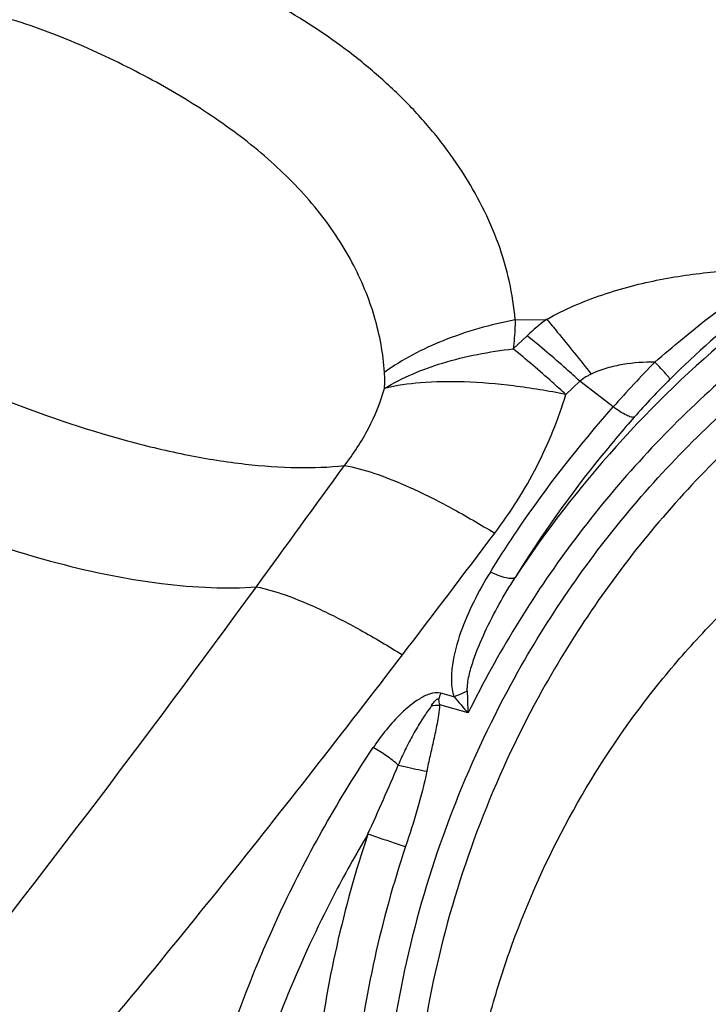
# Model space of a CAD drawing. Units: millimetres. Extents: x 0 to 594, y 0 to 420.
# Drawn here: x 362 to 364, y 248 to 251 of the extents above; entities that cross this region are included whole.
import ezdxf
from ezdxf.enums import TextEntityAlignment as Align

# ---------------------------------------------------------------- set-up
doc = ezdxf.new("R2010")
doc.units = ezdxf.units.MM
doc.header["$LTSCALE"] = 32.67
doc.layers.get('0').update_dxf_attribs({"linetype": 'CONTINUOUS'})
for name, color, linetype in [('606997584-000_CL', 7, 'CONTINUOUS'), ('607565292-000_CL', 7, 'CONTINUOUS'), ('607614167-000_DIM', 7, 'CONTINUOUS')]:
    doc.layers.add(name, color=color, linetype=linetype)
doc.styles.get("Standard").update_dxf_attribs({"font": 'TXT.SHX', "width": 0.7})
doc.styles.add('TEXTSTYLE_2', font='gdt', dxfattribs={"width": 0.7})
doc.dimstyles.new('DIMSTYLE_1', dxfattribs={"dimtxt": 3.5, "dimasz": 3.5, "dimexe": 1.5, "dimexo": 0, "dimgap": 0.875, "dimtad": 1, "dimdec": 3, "dimdsep": 46, "dimtxsty": 'STANDARD', "dimblk": '_FILLED', "dimblk1": '_FILLED', "dimblk2": '_FILLED', "dimcen": 0.09, "dimclrt": 2, "dimadec": 3, "dimazin": 2, "dimtol": 1, "dimtp": 0.15, "dimtm": 0.15, "dimtfac": 1, "dimtdec": 3, "dimtofl": 0, "dimtmove": 0, "dimatfit": 3, "dimldrblk": '_FILLED', "dimfxl": 1, "dimtolj": 1, "dimarcsym": 0})

# ---------------------------------------------------------------- blocks, each defined once
blk = doc.blocks.new('_FILLED')
at = {"color": 0, "linetype": 'BYBLOCK'}
blk.add_solid([(0, 0), (-1, 0.125), (-1, -0.125)], dxfattribs=at)
blk = doc.blocks.new('*D0')
at = {"layer": '607614167-000_DIM', "color": 3, "linetype": 'CONTINUOUS'}
for p, q in [((317.2379, 248.4731), (317.2379, 268.5882)), ((372.2379, 252.0882), (372.2379, 268.5882)), ((317.2379, 267.0882), (344.7379, 267.0882)), ((372.2379, 267.0882), (344.7379, 267.0882))]:
    blk.add_line(p, q, dxfattribs=at)
at = {"layer": '607614167-000_DIM', "color": 3, "linetype": 'CONTINUOUS', "xscale": 3.5, "yscale": 3.5, "zscale": 3.5, "rotation": 180}
blk.add_blockref('_FILLED', (317.2379, 267.0882), dxfattribs=at)
at = {"layer": '607614167-000_DIM', "color": 3, "linetype": 'CONTINUOUS', "xscale": 3.5, "yscale": 3.5, "zscale": 3.5}
blk.add_blockref('_FILLED', (372.2379, 267.0882), dxfattribs=at)
at = {"layer": '607614167-000_DIM', "color": 2, "linetype": 'CONTINUOUS'}
for s, height, width, p in [('55', 3.5, 0.714286, (340.0712, 267.9632)), ('0.15', 2.45, 0.660714, (348.667, 268.4882))]:
    blk.add_text(s, height=height, dxfattribs=dict(at, width=width)).set_placement(p, align=Align.CENTER)
at = {"layer": '607614167-000_DIM', "color": 2, "linetype": 'CONTINUOUS', "style": 'TEXTSTYLE_2'}
blk.add_text('`', height=2.45, dxfattribs=at).set_placement((344.0004, 268.4882), align=Align.CENTER)

msp = doc.modelspace()

# ---------------------------------------------------------------- linework, layer by layer
at = {"layer": '606997584-000_CL', "color": 7, "linetype": 'CONTINUOUS'}
msp.add_open_spline([(363.5948, 245.8668), (363.5606, 245.9179), (363.4962, 246.0232), (363.4123, 246.1884), (363.3414, 246.3603), (363.2841, 246.5377), (363.2406, 246.7195), (363.2112, 246.9047), (363.196, 247.092), (363.1953, 247.2804), (363.209, 247.4686), (363.2369, 247.6554), (363.279, 247.8398), (363.3536, 248.0807), (363.4806, 248.3699), (363.6497, 248.6364), (363.8077, 248.8318), (363.9368, 248.9685), (364.0756, 249.0946), (364.2234, 249.2093), (364.3792, 249.3119), (364.542, 249.4017), (364.7109, 249.4781), (364.8848, 249.5408), (365.0626, 249.5893), (365.2432, 249.6233), (365.4255, 249.6427), (365.6083, 249.6472), (365.7906, 249.6368), (365.9712, 249.6117), (366.1489, 249.5719), (366.2648, 249.5358), (366.3218, 249.5154)], degree=3, knots=[0, 0, 0, 0, 0.030988, 0.062071, 0.093251, 0.124525, 0.155891, 0.187343, 0.218872, 0.250469, 0.282123, 0.313821, 0.345549, 0.377293, 0.440723, 0.50404, 0.535645, 0.567184, 0.598646, 0.630024, 0.661311, 0.692503, 0.723599, 0.754599, 0.785508, 0.81633, 0.847072, 0.877746, 0.908362, 0.938933, 0.969474, 1, 1, 1, 1], dxfattribs=at)
at = {"layer": '607565292-000_CL', "color": 9, "linetype": 'CONTINUOUS'}
for p, q in [((363.3529, 249.7469), (363.4392, 249.7481)), ((363.5295, 249.5791), (363.4911, 249.543)), ((363.6205, 249.5089), (363.5295, 249.5791)), ((363.186, 248.7171), (363.15, 248.7272)), ((363.2247, 248.6731), (363.1469, 248.6949))]:
    msp.add_line(p, q, dxfattribs=at)
at = {"layer": '607565292-000_CL', "color": 7, "linetype": 'CONTINUOUS'}
msp.add_line((363.3475, 249.6674), (363.3855, 249.7033), dxfattribs=at)
at = {"layer": '607565292-000_CL', "color": 9, "linetype": 'CONTINUOUS'}
for centre, radius, start, end in [((363.7802, 249.2847), 0.5754, 126.3487, 133.3139), ((366.1839, 247.2372), 3.4252, 135.6558, 138.453), ((362.6575, 249.5814), 0.3395, 356.2965, 3.6984), ((365.2449, 248.1016), 2.0876, 134.7372, 138.6387), ((290.3117, 301.7529), 89.5173, 323.90641, 324.16816), ((313.2748, 286.8471), 62.6279, 322.626979, 323.008308), ((364.417, 248.7535), 1.1951, 180.9572, 183.8574), ((363.4637, 248.6054), 0.3365, 158.7913, 161.8871), ((364.5466, 249.8731), 1.7854, 220.3536, 222.2325), ((363.0776, 249.5713), 0.8792, 273.072, 274.5186)]:
    msp.add_arc(centre, radius, start, end, dxfattribs=at)
for points, knots in [([(363.353, 249.7469), (363.3501, 249.7818), (363.3391, 249.852), (363.2986, 249.9912), (363.2306, 250.124), (363.1426, 250.246), (363.066, 250.3328), (362.9811, 250.4134), (362.8584, 250.5128), (362.6902, 250.6204), (362.473, 250.7238), (362.2449, 250.8023), (362.0875, 250.8378), (362.0079, 250.8487)], [0, 0, 0, 0, 0.056435, 0.114223, 0.233322, 0.294618, 0.356792, 0.419711, 0.483217, 0.611409, 0.740659, 0.870359, 1, 1, 1, 1]), ([(362.9962, 249.6033), (362.9929, 249.6543), (362.9737, 249.7588), (362.9108, 249.9098), (362.8143, 250.0532), (362.6872, 250.1843), (362.5344, 250.3014), (362.362, 250.4052), (362.1765, 250.4959), (362.0465, 250.5461), (361.98, 250.5664)], [0, 0, 0, 0, 0.103693, 0.213275, 0.329193, 0.451947, 0.581812, 0.718233, 0.859048, 1, 1, 1, 1]), ([(366.4417, 250.3049), (366.3003, 250.3393), (366.0109, 250.3857), (365.5709, 250.386), (365.1343, 250.3173), (364.7114, 250.1813), (364.312, 249.981), (363.9454, 249.7213), (363.6201, 249.4083), (363.4359, 249.1691), (363.353, 249.0433)], [0, 0, 0, 0, 0.122964, 0.246291, 0.370172, 0.494731, 0.620031, 0.746069, 0.872766, 1, 1, 1, 1]), ([(366.8294, 250.0767), (366.6692, 250.1459), (366.3339, 250.2532), (365.8089, 250.3124), (365.2801, 250.2684), (364.7666, 250.1227), (364.2867, 249.8808), (363.8575, 249.5514), (363.4943, 249.1465), (363.3046, 248.8357), (363.2247, 248.6731)], [0, 0, 0, 0, 0.122829, 0.24589, 0.36951, 0.493922, 0.619248, 0.745478, 0.872473, 1, 1, 1, 1]), ([(363.4392, 249.7481), (363.4633, 249.7623), (363.5136, 249.7864), (363.5911, 249.8161), (363.6696, 249.8398), (363.7485, 249.8575), (363.8273, 249.8704), (363.9315, 249.8822), (364.0097, 249.886), (364.0616, 249.8868)], [0, 0, 0, 0, 0.130211, 0.25915, 0.386274, 0.511755, 0.635693, 0.758253, 1, 1, 1, 1]), ([(363.7344, 249.6313), (363.7591, 249.6528), (363.8648, 249.7421), (363.9753, 249.8259), (364.0616, 249.8868)], [0, 0, 0, 0, 0.236665, 1, 1, 1, 1]), ([(364.087, 249.8563), (364.0582, 249.8339), (363.9505, 249.7478), (363.8475, 249.6558), (363.7756, 249.5845)], [0, 0, 0, 0, 0.26499, 1, 1, 1, 1]), ([(363.353, 249.7469), (363.2861, 249.7339), (363.1613, 249.6988), (363.0456, 249.6388), (362.9963, 249.6033)], [0, 0, 0, 0, 0.528519, 1, 1, 1, 1]), ([(363.3529, 249.7469), (363.3529, 249.7404), (363.3521, 249.7138), (363.3499, 249.6872), (363.3475, 249.6674)], [0, 0, 0, 0, 0.247734, 1, 1, 1, 1]), ([(363.4392, 249.748), (363.4489, 249.7365), (363.4899, 249.6871), (363.5301, 249.6371), (363.5605, 249.5985)], [0, 0, 0, 0, 0.233589, 1, 1, 1, 1]), ([(361.5642, 249.7065), (361.6864, 249.6441), (361.9253, 249.5346), (362.1742, 249.4492), (362.2951, 249.4164)], [0, 0, 0, 0, 0.522789, 1, 1, 1, 1]), ([(363.5295, 249.5791), (363.5172, 249.5904), (363.4701, 249.6329), (363.4219, 249.6741), (363.3856, 249.7033)], [0, 0, 0, 0, 0.264223, 1, 1, 1, 1]), ([(362.9963, 249.5595), (363.0455, 249.5893), (363.1606, 249.637), (363.2822, 249.6602), (363.3475, 249.6674)], [0, 0, 0, 0, 0.467187, 1, 1, 1, 1]), ([(363.4911, 249.543), (363.4788, 249.5543), (363.4318, 249.5969), (363.3837, 249.6382), (363.3475, 249.6674)], [0, 0, 0, 0, 0.264582, 1, 1, 1, 1]), ([(363.7344, 249.6313), (363.7051, 249.6315), (363.6606, 249.6287), (363.6026, 249.6155), (363.5741, 249.6051), (363.5605, 249.5985)], [0, 0, 0, 0, 0.493077, 0.745173, 1, 1, 1, 1]), ([(363.7756, 249.5845), (363.7753, 249.5853), (363.7741, 249.5871), (363.7716, 249.5903), (363.7679, 249.5948), (363.7608, 249.6029), (363.7496, 249.6152), (363.7398, 249.6256), (363.7344, 249.6313)], [0, 0, 0, 0, 0.037504, 0.10327, 0.196508, 0.315508, 0.621855, 1, 1, 1, 1]), ([(363.5605, 249.5985), (363.5577, 249.5972), (363.5468, 249.5916), (363.5366, 249.5848), (363.5295, 249.5791)], [0, 0, 0, 0, 0.256434, 1, 1, 1, 1]), ([(363.4911, 249.543), (363.444, 249.5524), (363.3519, 249.5677), (363.2192, 249.579), (363.101, 249.5776), (363.0284, 249.5674), (362.9963, 249.5595)], [0, 0, 0, 0, 0.289558, 0.560873, 0.800665, 1, 1, 1, 1]), ([(362.8868, 249.3487), (362.9118, 249.3804), (362.9554, 249.4475), (362.9854, 249.5218), (362.9963, 249.5595)], [0, 0, 0, 0, 0.507356, 1, 1, 1, 1]), ([(363.2972, 249.1639), (363.3405, 249.2213), (363.417, 249.3424), (363.4707, 249.4754), (363.4911, 249.543)], [0, 0, 0, 0, 0.504417, 1, 1, 1, 1]), ([(363.2852, 249.0581), (363.3096, 249.0975), (363.4118, 249.2547), (363.5272, 249.4032), (363.6205, 249.5089)], [0, 0, 0, 0, 0.247783, 1, 1, 1, 1]), ([(363.6781, 249.4811), (363.6755, 249.48), (363.6676, 249.4812), (363.655, 249.4865), (363.6385, 249.4961), (363.6268, 249.5042), (363.6205, 249.5089)], [0, 0, 0, 0, 0.12749, 0.341218, 0.638237, 1, 1, 1, 1]), ([(363.6781, 249.4811), (363.6477, 249.4466), (363.5303, 249.3077), (363.4246, 249.1589), (363.353, 249.0433)], [0, 0, 0, 0, 0.252505, 1, 1, 1, 1]), ([(362.2951, 249.4164), (362.35, 249.4015), (362.4564, 249.3762), (362.6114, 249.3512), (362.7539, 249.3409), (362.8444, 249.3441), (362.8868, 249.3487)], [0, 0, 0, 0, 0.285107, 0.547588, 0.786058, 1, 1, 1, 1]), ([(361.3534, 249.3782), (361.4756, 249.3158), (361.7145, 249.2063), (361.9634, 249.1208), (362.0843, 249.0881)], [0, 0, 0, 0, 0.522789, 1, 1, 1, 1]), ([(362.8869, 249.3487), (362.914, 249.3444), (362.9749, 249.3274), (363.0719, 249.288), (363.1821, 249.2324), (363.258, 249.1881), (363.2972, 249.1639)], [0, 0, 0, 0, 0.182435, 0.416952, 0.694405, 1, 1, 1, 1]), ([(362.0843, 249.0881), (362.1839, 249.0611), (362.3298, 249.0299), (362.519, 249.0136), (362.6057, 249.0146), (362.6467, 249.0177)], [0, 0, 0, 0, 0.543895, 0.783348, 1, 1, 1, 1]), ([(363.2852, 249.0581), (363.2689, 249.0318), (363.2386, 248.9781), (363.2022, 248.8938), (363.1822, 248.8203), (363.1774, 248.7608), (363.1813, 248.7309), (363.186, 248.7171)], [0, 0, 0, 0, 0.255341, 0.507889, 0.756578, 0.879113, 1, 1, 1, 1]), ([(363.353, 249.0433), (363.3505, 249.0411), (363.3416, 249.0394), (363.3183, 249.0432), (363.299, 249.0513), (363.2852, 249.0581)], [0, 0, 0, 0, 0.13715, 0.352721, 1, 1, 1, 1]), ([(363.2221, 248.7335), (363.222, 248.7474), (363.2262, 248.7753), (363.2424, 248.8291), (363.2695, 248.8947), (363.3084, 248.9705), (363.3377, 249.0193), (363.353, 249.0433)], [0, 0, 0, 0, 0.122722, 0.247014, 0.497009, 0.748075, 1, 1, 1, 1]), ([(362.6467, 249.0177), (362.6735, 249.0124), (362.733, 248.9944), (362.8275, 248.9543), (362.9341, 248.8991), (363.0074, 248.8555), (363.0453, 248.8318)], [0, 0, 0, 0, 0.185471, 0.420558, 0.69658, 1, 1, 1, 1]), ([(362.0503, 247.5941), (362.1364, 247.695), (362.3066, 247.8981), (362.6406, 248.3088), (362.8848, 248.6217), (363.0453, 248.8318)], [0, 0, 0, 0, 0.250472, 0.50061, 1, 1, 1, 1]), ([(363.15, 248.7272), (363.1402, 248.7298), (363.1184, 248.7262), (363.082, 248.7071), (363.0419, 248.6737), (363.0007, 248.6282), (362.9766, 248.5952), (362.9654, 248.5784)], [0, 0, 0, 0, 0.124299, 0.251361, 0.503364, 0.752829, 1, 1, 1, 1]), ([(363.2221, 248.7335), (363.2193, 248.7319), (363.2077, 248.7256), (363.1955, 248.7204), (363.186, 248.7171)], [0, 0, 0, 0, 0.242027, 1, 1, 1, 1]), ([(363.1247, 248.6934), (363.1208, 248.6866), (363.111, 248.6744), (363.0984, 248.6546), (363.0861, 248.6348), (363.0707, 248.6077), (363.0529, 248.5733), (363.0398, 248.5451), (363.0337, 248.5309)], [0, 0, 0, 0, 0.12564, 0.251103, 0.376308, 0.501364, 0.75094, 1, 1, 1, 1]), ([(363.1121, 248.5138), (363.1152, 248.5281), (363.12, 248.5494), (363.1266, 248.578), (363.1312, 248.5997), (363.1362, 248.6218), (363.1406, 248.6446), (363.1453, 248.6688), (363.1473, 248.6859), (363.1469, 248.6949)], [0, 0, 0, 0, 0.236884, 0.355348, 0.477043, 0.597785, 0.722652, 0.854034, 1, 1, 1, 1]), ([(362.5382, 247.6744), (362.5859, 247.834), (362.7066, 248.1471), (362.8723, 248.4389), (362.9653, 248.5784)], [0, 0, 0, 0, 0.498315, 1, 1, 1, 1]), ([(363.0337, 248.5309), (363.0235, 248.54), (363.0014, 248.557), (362.9778, 248.5717), (362.9654, 248.5784)], [0, 0, 0, 0, 0.492356, 1, 1, 1, 1]), ([(362.9512, 248.3428), (362.9653, 248.374), (362.9934, 248.4365), (363.0207, 248.4993), (363.0337, 248.5309)], [0, 0, 0, 0, 0.500736, 1, 1, 1, 1]), ([(363.0337, 248.5309), (363.0398, 248.5295), (363.0658, 248.5235), (363.092, 248.5179), (363.1121, 248.5138)], [0, 0, 0, 0, 0.233232, 1, 1, 1, 1]), ([(363.1121, 248.5138), (363.1047, 248.4788), (363.0866, 248.4097), (363.0652, 248.3418), (363.0539, 248.3082)], [0, 0, 0, 0, 0.503164, 1, 1, 1, 1]), ([(362.9512, 248.3428), (362.9179, 248.2868), (362.7918, 248.0601), (362.6924, 247.8184), (362.6356, 247.6327)], [0, 0, 0, 0, 0.251208, 1, 1, 1, 1]), ([(362.9512, 248.3428), (362.8839, 248.142), (362.7905, 247.726), (362.7805, 247.0893), (362.9009, 246.4676), (363.0658, 246.0798), (363.1672, 245.8981)], [0, 0, 0, 0, 0.251964, 0.503018, 0.752497, 1, 1, 1, 1]), ([(362.9512, 248.3428), (362.9579, 248.3405), (362.9921, 248.3288), (363.0264, 248.3173), (363.0539, 248.3082)], [0, 0, 0, 0, 0.197373, 1, 1, 1, 1]), ([(363.0539, 248.3082), (362.9872, 248.1089), (362.8955, 247.6958), (362.8904, 247.0637), (363.0177, 246.4485), (363.1883, 246.0667), (363.2926, 245.8887)], [0, 0, 0, 0, 0.252045, 0.503138, 0.752589, 1, 1, 1, 1])]:
    msp.add_open_spline(points, degree=3, knots=knots, dxfattribs=at)
at = {"layer": '607565292-000_CL', "color": 7, "linetype": 'CONTINUOUS'}
for points, knots in [([(363.3528, 248.772), (363.4417, 248.9321), (363.5983, 249.1602), (363.8463, 249.4293), (364.1174, 249.6722), (364.4962, 249.9237), (364.9153, 250.096), (365.2636, 250.1816), (365.6164, 250.2316), (366.0627, 250.227), (366.5847, 250.1136), (367.0727, 249.8967), (367.5076, 249.5846), (367.8728, 249.1896), (368.107, 248.8046), (368.2471, 248.4723), (368.3551, 248.1255), (368.4266, 247.6726), (368.4106, 247.2133), (368.3461, 246.8518), (368.2477, 246.4975), (368.1364, 246.2432), (368.0472, 246.0827)], [0, 0, 0, 0, 0.063533, 0.095224, 0.126822, 0.189609, 0.25192, 0.282939, 0.313854, 0.375351, 0.436639, 0.497901, 0.559326, 0.621076, 0.683261, 0.714571, 0.745999, 0.809111, 0.872574, 0.904428, 0.936309, 1, 1, 1, 1]), ([(367.093, 249.8029), (366.9429, 249.8919), (366.6232, 250.0393), (366.1089, 250.1573), (365.5794, 250.168), (365.0561, 250.0709), (364.5592, 249.87), (364.1082, 249.5734), (363.7207, 249.193), (363.5148, 248.8933), (363.4269, 248.7351)], [0, 0, 0, 0, 0.123104, 0.246235, 0.369771, 0.494027, 0.619197, 0.745336, 0.872345, 1, 1, 1, 1]), ([(363.3528, 248.772), (363.291, 248.6609), (363.182, 248.4302), (363.065, 248.0663), (362.9964, 247.6905), (362.9776, 247.3098), (363.009, 246.9312), (363.0899, 246.5617), (363.2188, 246.2082), (363.3357, 245.9867), (363.4012, 245.8809)], [0, 0, 0, 0, 0.12591, 0.251862, 0.377686, 0.503215, 0.628304, 0.75284, 0.876748, 1, 1, 1, 1]), ([(363.4269, 248.7351), (363.3657, 248.625), (363.2578, 248.3963), (363.1427, 248.0353), (363.0762, 247.6626), (363.0596, 247.2852), (363.0933, 246.9103), (363.1767, 246.545), (363.3081, 246.196), (363.4265, 245.978), (363.4928, 245.8741)], [0, 0, 0, 0, 0.125936, 0.251911, 0.377754, 0.503292, 0.628379, 0.7529, 0.876782, 1, 1, 1, 1]), ([(363.1247, 248.6934), (363.1258, 248.6952), (363.128, 248.6987), (363.1309, 248.703), (363.1336, 248.7055), (363.1352, 248.7068), (363.1363, 248.7079), (363.1374, 248.709), (363.1387, 248.71), (363.1399, 248.7109), (363.1409, 248.7115), (363.1414, 248.7114)], [0, 0, 0, 0, 0.249928, 0.49999, 0.625128, 0.687809, 0.750503, 0.813149, 0.875836, 0.938585, 1, 1, 1, 1]), ([(363.1414, 248.7114), (363.1419, 248.7113), (363.1426, 248.7105), (363.1434, 248.7101), (363.1439, 248.71)], [0, 0, 0, 0, 0.503683, 1, 1, 1, 1])]:
    msp.add_open_spline(points, degree=3, knots=knots, dxfattribs=at)
at = {"layer": '607565292-000_CL', "color": 9, "linetype": 'CONTINUOUS'}
for points in [[(361.7125, 247.7895), (362.0333, 248.1916), (362.3435, 248.6022), (362.6467, 249.0177)], [(363.1439, 248.71), (363.144, 248.7049), (363.1452, 248.6997), (363.1469, 248.6949)]]:
    msp.add_open_spline(points, degree=3, dxfattribs=at)

# ---------------------------------------------------------------- dimensions: what is measured, and where the dimension line sits
at = {"layer": '607614167-000_DIM', "color": 3, "linetype": 'CONTINUOUS'}
dim = msp.add_linear_dim(base=(372.2379, 267.0882), p1=(317.2379, 248.4731), p2=(372.2379, 252.0882), dimstyle='DIMSTYLE_1', dxfattribs=at)
dim.commit()
dim.dimension.update_dxf_attribs({"geometry": '*D0', "text_midpoint": (344.7379, 267.0882), "dimtype": 160})

doc.saveas('drawing.dxf')
